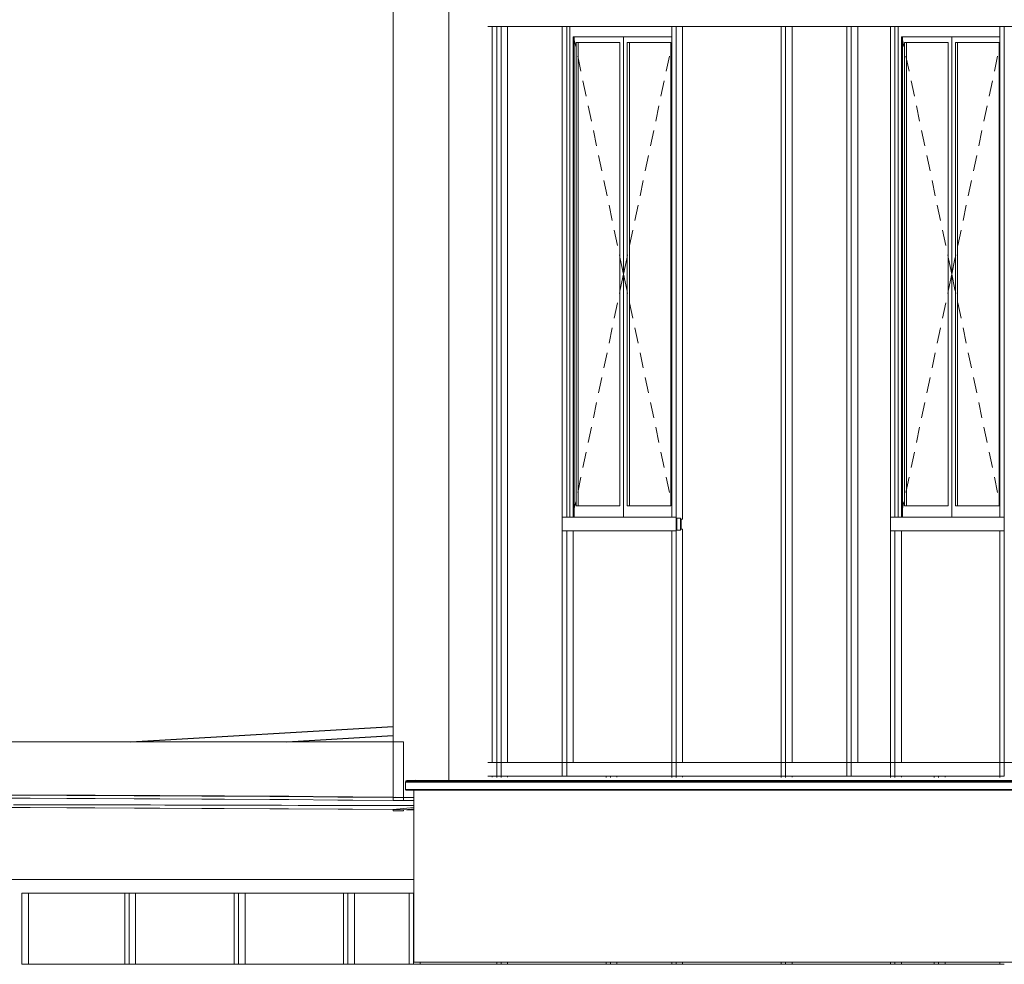
# Model space of a CAD drawing. Extents: x 0 to 69, y 0 to 42.
# Drawn here: x 9.8 to 14.1, y 15.4 to 19.5 of the extents above; entities that cross this region are included whole.
import ezdxf
from ezdxf.xclip import XClip

# ---------------------------------------------------------------- set-up
doc = ezdxf.new("R2010")
doc.units = 0
doc.header["$MEASUREMENT"] = 0
doc.header["$XCLIPFRAME"] = 0
for name, color, linetype in [('Neubau_10 Brüstung', 7, 'Continuous'), ('Neubau_10 Fassade', 7, 'Continuous'), ('Neubau_10 Wand außen', 7, 'Continuous'), ('Neubau_20 DRS', 7, 'Continuous'), ('Neubau_20 DRS Fassade', 7, 'Continuous'), ('Neubau_30 Dachdämmung', 7, 'Continuous')]:
    doc.layers.add(name, color=color, linetype=linetype)

# ---------------------------------------------------------------- blocks, each defined once
blk = doc.blocks.new('Zeichnung_4_1', base_point=(81.6099, 11.0282))
at = {"layer": 'Neubau_10 Brüstung', "color": 7, "linetype": 'Continuous', "lineweight": 18, "ltscale": 20}
for p, q in [((9.5307, 16.3282), (11.4257, 16.3282)), ((11.4257, 16.3282), (11.4696, 16.3282)), ((11.4696, 16.3282), (11.4696, 16.0865)), ((9.7071, 16.0966), (9.8415, 16.0966)), ((9.8413, 16.0956), (9.7072, 16.0956)), ((9.741, 16.0824), (9.8414, 16.0824)), ((10.0016, 16.0945), (9.8413, 16.0956)), ((9.8414, 16.0824), (10.0015, 16.0812)), ((9.8415, 16.0966), (10.0014, 16.0955)), ((10.0014, 16.0955), (10.1247, 16.0955)), ((10.0015, 16.0812), (10.1246, 16.0812)), ((10.1245, 16.0945), (10.0016, 16.0945)), ((10.2957, 16.0932), (10.1245, 16.0945)), ((10.1246, 16.0812), (10.2956, 16.0799)), ((10.1247, 16.0955), (10.2955, 16.0942)), ((10.2955, 16.0942), (10.4072, 16.0942)), ((10.2956, 16.0799), (10.4072, 16.0799)), ((10.4071, 16.0932), (10.2957, 16.0932)), ((10.5906, 16.0917), (10.4071, 16.0932)), ((10.4072, 16.0942), (10.5905, 16.0927)), ((10.4072, 16.0799), (10.5905, 16.0784)), ((10.5905, 16.0927), (10.6889, 16.0927)), ((10.5905, 16.0784), (10.6888, 16.0784)), ((10.6887, 16.0917), (10.5906, 16.0917)), ((10.8867, 16.0899), (10.6887, 16.0917)), ((10.6888, 16.0784), (10.8866, 16.0767)), ((10.6889, 16.0927), (10.8865, 16.0909)), ((10.8865, 16.0909), (10.9695, 16.0909)), ((10.8866, 16.0767), (10.9694, 16.0767)), ((10.9693, 16.0899), (10.8867, 16.0899)), ((11.1841, 16.0878), (10.9693, 16.0899)), ((10.9694, 16.0767), (11.184, 16.0746)), ((10.9695, 16.0909), (11.1839, 16.0888)), ((11.1839, 16.0888), (11.2488, 16.0888)), ((11.184, 16.0746), (11.2487, 16.0746)), ((11.2486, 16.0878), (11.1841, 16.0878)), ((11.4257, 16.086), (11.2486, 16.0878)), ((11.2487, 16.0746), (11.4257, 16.0728)), ((11.2488, 16.0888), (11.4257, 16.087)), ((11.4797, 16.0864), (11.4696, 16.0855)), ((11.4696, 16.0855), (11.4696, 16.0723)), ((9.841, 16.0423), (9.7411, 16.0423)), ((9.7693, 16.0541), (9.8112, 16.0541)), ((9.8112, 16.0541), (9.8248, 16.0538)), ((9.8248, 16.0538), (9.9084, 16.0538)), ((10.0019, 16.0412), (9.841, 16.0423)), ((9.9084, 16.0538), (9.9228, 16.0536)), ((9.9228, 16.0536), (10.0801, 16.0536)), ((10.1242, 16.0412), (10.0019, 16.0412)), ((10.0801, 16.0536), (10.1388, 16.0531)), ((10.296, 16.0399), (10.1242, 16.0412)), ((10.1388, 16.0531), (10.3665, 16.0531)), ((10.4068, 16.0399), (10.296, 16.0399)), ((10.3665, 16.0531), (10.4292, 16.0527)), ((10.5909, 16.0384), (10.4068, 16.0399)), ((10.4292, 16.0527), (10.6527, 16.0527)), ((10.6884, 16.0384), (10.5909, 16.0384)), ((10.6527, 16.0527), (10.72, 16.0521)), ((10.887, 16.0366), (10.6884, 16.0384)), ((10.72, 16.0521), (10.9386, 16.0521)), ((10.969, 16.0366), (10.887, 16.0366)), ((10.9386, 16.0521), (11.0111, 16.0515)), ((11.1844, 16.0346), (10.969, 16.0366)), ((11.0111, 16.0515), (11.2241, 16.0515)), ((11.2483, 16.0346), (11.1844, 16.0346)), ((11.2241, 16.0515), (11.3027, 16.0507)), ((11.4257, 16.0327), (11.2483, 16.0346)), ((11.3027, 16.0507), (11.5091, 16.0507)), ((11.5034, 16.0353), (11.4696, 16.0323)), ((11.4696, 16.0323), (11.4696, 16.0282)), ((11.515, 16.0364), (11.5034, 16.0353)), ((11.5091, 16.0507), (11.515, 16.0507))]:
    blk.add_line(p, q, dxfattribs=at)
at = {"layer": 'Neubau_10 Fassade', "color": 7, "linetype": 'Continuous', "lineweight": 18, "ltscale": 20}
for p, q in [((11.8383, 19.4482), (11.8765, 19.4482)), ((11.8765, 17.2782), (11.8765, 19.4482)), ((11.8861, 19.4482), (11.8765, 19.4482)), ((11.8861, 19.4482), (12.1628, 19.4482)), ((11.8956, 17.2782), (11.8956, 19.4482)), ((11.924, 17.2782), (11.924, 19.4482)), ((12.1628, 17.3082), (12.1628, 19.4482)), ((12.1724, 19.4482), (12.1628, 19.4482)), ((12.1724, 19.4482), (12.6401, 19.4482)), ((12.1819, 17.3082), (12.1819, 19.4482)), ((12.1962, 19.4482), (12.1962, 17.3082)), ((12.6401, 17.3082), (12.6401, 19.4482)), ((12.6496, 19.4482), (12.6401, 19.4482)), ((12.6496, 19.4482), (13.1173, 19.4482)), ((12.6592, 17.3082), (12.6592, 19.4482)), ((12.6876, 17.3082), (12.6876, 19.4482)), ((13.1173, 17.2782), (13.1173, 19.4482)), ((13.1268, 19.4482), (13.1173, 19.4482)), ((13.1268, 19.4482), (13.4036, 19.4482)), ((13.1364, 17.2782), (13.1364, 19.4482)), ((13.1648, 17.2782), (13.1648, 19.4482)), ((13.4036, 17.2782), (13.4036, 19.4482)), ((13.4132, 19.4482), (13.4036, 19.4482)), ((13.4132, 19.4482), (13.5945, 19.4482)), ((13.4227, 17.2782), (13.4227, 19.4482)), ((13.4512, 17.2782), (13.4512, 19.4482)), ((13.5945, 17.3082), (13.5945, 19.4482)), ((13.6041, 19.4482), (13.5945, 19.4482)), ((13.6041, 19.4482), (14.0717, 19.4482)), ((13.6136, 17.3082), (13.6136, 19.4482)), ((13.6278, 19.4482), (13.6278, 17.3082)), ((14.0717, 17.3082), (14.0717, 19.4482)), ((14.0813, 19.4482), (14.0717, 19.4482)), ((14.0813, 19.4482), (14.549, 19.4482)), ((14.0908, 17.3082), (14.0908, 19.4482)), ((12.2105, 17.3082), (12.2105, 19.4032)), ((12.2105, 19.4032), (12.64, 19.4032)), ((12.2152, 17.3082), (12.2152, 19.4032)), ((12.2232, 19.3782), (12.4141, 19.3782)), ((12.2232, 17.3582), (12.2232, 19.3782)), ((12.2326, 19.3782), (12.2326, 17.3582)), ((12.4141, 19.3782), (12.4141, 17.3582)), ((12.43, 19.4032), (12.43, 17.3082)), ((12.4459, 17.3582), (12.4459, 19.3782)), ((12.4459, 19.3782), (12.6368, 19.3782)), ((12.4553, 19.3782), (12.4553, 17.3582)), ((12.6368, 19.3782), (12.6368, 17.3582)), ((12.6401, 19.4035), (12.64, 19.4032)), ((12.64, 19.4032), (12.64, 17.3082)), ((13.6421, 17.3082), (13.6421, 19.4032)), ((13.6421, 19.4032), (14.0716, 19.4032)), ((13.6469, 17.3082), (13.6469, 19.4032)), ((13.6548, 19.3782), (13.8457, 19.3782)), ((13.6548, 17.3582), (13.6548, 19.3782)), ((13.6643, 19.3782), (13.6643, 17.3582)), ((13.8457, 19.3782), (13.8457, 17.3582)), ((13.8616, 19.4032), (13.8616, 17.3082)), ((13.8775, 17.3582), (13.8775, 19.3782)), ((13.8775, 19.3782), (14.0684, 19.3782)), ((13.887, 19.3782), (13.887, 17.3582)), ((14.0684, 19.3782), (14.0684, 17.3582)), ((14.0717, 19.4035), (14.0716, 19.4032)), ((14.0716, 19.4032), (14.0716, 17.3082)), ((12.4141, 17.3582), (12.2232, 17.3582)), ((12.6368, 17.3582), (12.4459, 17.3582)), ((13.8457, 17.3582), (13.6548, 17.3582)), ((14.0684, 17.3582), (13.8775, 17.3582)), ((11.8765, 16.2382), (11.8765, 17.2782)), ((11.8956, 16.1782), (11.8956, 17.2782)), ((11.924, 16.2382), (11.924, 17.2782)), ((12.1628, 17.3082), (12.1628, 17.2482)), ((12.1628, 17.3082), (12.1819, 17.3082)), ((12.1819, 17.3082), (12.6401, 17.3082)), ((12.6401, 17.3082), (12.6592, 17.3082)), ((12.6592, 17.3082), (12.6592, 17.2482)), ((12.6629, 17.2522), (12.6629, 17.3042)), ((12.6629, 17.3042), (12.6781, 17.3042)), ((12.6781, 17.3042), (12.6781, 17.2522)), ((12.6819, 17.2562), (12.6819, 17.3002)), ((12.6819, 17.3002), (12.6876, 17.3002)), ((12.6876, 17.3042), (12.6876, 17.3082)), ((12.6876, 17.3002), (12.6876, 17.3042)), ((13.1173, 16.2382), (13.1173, 17.2782)), ((13.1364, 16.1782), (13.1364, 17.2782)), ((13.1648, 16.2382), (13.1648, 17.2782)), ((13.4036, 16.2382), (13.4036, 17.2782)), ((13.4227, 16.1782), (13.4227, 17.2782)), ((13.4512, 16.2382), (13.4512, 17.2782)), ((13.5945, 17.3082), (13.5945, 17.2482)), ((13.5945, 17.3082), (13.6136, 17.3082)), ((13.6136, 17.3082), (14.0717, 17.3082)), ((14.0717, 17.3082), (14.0908, 17.3082)), ((14.0908, 17.3082), (14.0908, 17.2482)), ((12.1628, 16.2382), (12.1628, 17.2482)), ((12.1628, 17.2482), (12.1819, 17.2482)), ((12.1819, 16.1782), (12.1819, 17.2482)), ((12.1819, 17.2482), (12.6401, 17.2482)), ((12.2104, 16.2382), (12.2104, 17.2482)), ((12.6401, 16.2382), (12.6401, 17.2482)), ((12.6592, 17.2482), (12.6401, 17.2482)), ((12.6592, 16.1782), (12.6592, 17.2482)), ((12.6781, 17.2522), (12.6629, 17.2522)), ((12.6876, 17.2562), (12.6819, 17.2562)), ((12.6876, 17.2522), (12.6876, 17.2562)), ((12.6876, 17.2482), (12.6876, 17.2522)), ((12.6876, 16.2382), (12.6876, 17.2482)), ((13.5945, 17.2482), (13.6136, 17.2482)), ((13.5945, 16.2382), (13.5945, 17.2482)), ((13.6136, 17.2482), (14.0717, 17.2482)), ((13.6136, 16.1782), (13.6136, 17.2482)), ((13.642, 16.2382), (13.642, 17.2482)), ((14.0717, 16.2382), (14.0717, 17.2482)), ((14.0908, 17.2482), (14.0717, 17.2482)), ((14.0908, 16.1782), (14.0908, 17.2482)), ((11.8383, 16.2382), (11.8765, 16.2382)), ((11.8765, 16.1782), (11.8765, 16.2382)), ((11.8765, 16.2382), (11.8861, 16.2382)), ((11.8861, 16.2382), (11.8956, 16.2382)), ((11.8956, 16.2382), (12.1628, 16.2382)), ((12.1628, 16.2382), (12.1724, 16.2382)), ((12.1628, 16.1782), (12.1628, 16.2382)), ((12.1724, 16.2382), (12.1819, 16.2382)), ((12.1819, 16.2382), (12.3633, 16.2382)), ((12.3633, 16.2382), (12.6401, 16.2382)), ((12.6401, 16.2382), (12.6496, 16.2382)), ((12.6401, 16.1782), (12.6401, 16.2382)), ((12.6496, 16.2382), (12.6592, 16.2382)), ((12.6592, 16.2382), (13.1173, 16.2382)), ((13.1173, 16.2382), (13.1269, 16.2382)), ((13.1173, 16.1782), (13.1173, 16.2382)), ((13.1269, 16.2382), (13.1364, 16.2382)), ((13.1364, 16.2382), (13.4036, 16.2382)), ((13.4036, 16.2382), (13.4227, 16.2382)), ((13.4036, 16.1782), (13.4036, 16.2382)), ((13.4227, 16.2382), (13.5945, 16.2382)), ((13.5945, 16.2382), (13.6041, 16.2382)), ((13.5945, 16.1782), (13.5945, 16.2382)), ((13.6041, 16.2382), (13.6136, 16.2382)), ((13.6136, 16.2382), (13.795, 16.2382)), ((13.795, 16.2382), (14.0717, 16.2382)), ((14.0717, 16.2382), (14.0813, 16.2382)), ((14.0717, 16.1782), (14.0717, 16.2382)), ((14.0813, 16.2382), (14.0908, 16.2382)), ((14.0908, 16.2382), (14.549, 16.2382)), ((11.8383, 16.1782), (11.8765, 16.1782)), ((11.8765, 16.1728), (11.8765, 16.1782)), ((11.8765, 16.1782), (11.8861, 16.1782)), ((11.8861, 16.1782), (11.8956, 16.1782)), ((11.8956, 16.1782), (12.1628, 16.1782)), ((11.8956, 16.1728), (11.8956, 16.1782)), ((11.924, 16.1747), (11.924, 16.1782)), ((12.1628, 16.1782), (12.1724, 16.1782)), ((12.1724, 16.1782), (12.3537, 16.1782)), ((12.3537, 16.1728), (12.3537, 16.1782)), ((12.3633, 16.1782), (12.3537, 16.1782)), ((12.3633, 16.1782), (12.3728, 16.1782)), ((12.3728, 16.1782), (12.6401, 16.1782)), ((12.3728, 16.1728), (12.3728, 16.1782)), ((12.4013, 16.1747), (12.4013, 16.1782)), ((12.6401, 16.1782), (12.6496, 16.1782)), ((12.6401, 16.1728), (12.6401, 16.1782)), ((12.6496, 16.1782), (12.6592, 16.1782)), ((12.6592, 16.1782), (13.1173, 16.1782)), ((12.6592, 16.1728), (12.6592, 16.1782)), ((12.6876, 16.1747), (12.6876, 16.1782)), ((13.1173, 16.1782), (13.1269, 16.1782)), ((13.1173, 16.1728), (13.1173, 16.1782)), ((13.1269, 16.1782), (13.1364, 16.1782)), ((13.1364, 16.1782), (13.4036, 16.1782)), ((13.1364, 16.1728), (13.1364, 16.1782)), ((13.1648, 16.1747), (13.1648, 16.1782)), ((13.4036, 16.1782), (13.4227, 16.1782)), ((13.4227, 16.1782), (13.5945, 16.1782)), ((13.4227, 16.1782), (13.4512, 16.1782)), ((13.5945, 16.1782), (13.6041, 16.1782)), ((13.5945, 16.1728), (13.5945, 16.1782)), ((13.6041, 16.1782), (13.6136, 16.1782)), ((13.6136, 16.1728), (13.6136, 16.1782)), ((13.6136, 16.1782), (13.7854, 16.1782)), ((13.6421, 16.1747), (13.6421, 16.1782)), ((13.7854, 16.1728), (13.7854, 16.1782)), ((13.795, 16.1782), (13.7854, 16.1782)), ((13.795, 16.1782), (13.8045, 16.1782)), ((13.8045, 16.1782), (14.0718, 16.1782)), ((13.8045, 16.1728), (13.8045, 16.1782)), ((13.8329, 16.1747), (13.8329, 16.1782)), ((14.0718, 16.1728), (14.0718, 16.1782)), ((14.0718, 16.1782), (14.0813, 16.1782)), ((14.0813, 16.1782), (14.0909, 16.1782)), ((11.8765, 16.1175), (11.8765, 16.118)), ((11.8956, 16.1175), (11.8956, 16.118)), ((11.924, 16.1175), (11.924, 16.118)), ((12.3537, 16.1175), (12.3537, 16.118)), ((12.3728, 16.1175), (12.3728, 16.118)), ((12.4013, 16.1175), (12.4013, 16.118)), ((12.6401, 16.1175), (12.6401, 16.118)), ((12.6592, 16.1175), (12.6592, 16.118)), ((12.6876, 16.1175), (12.6876, 16.118)), ((13.1173, 16.1175), (13.1173, 16.118)), ((13.1364, 16.1175), (13.1364, 16.118)), ((13.1648, 16.1175), (13.1648, 16.118)), ((13.5945, 16.1175), (13.5945, 16.118)), ((13.6136, 16.1175), (13.6136, 16.118)), ((13.6421, 16.1175), (13.6421, 16.118)), ((13.7854, 16.1175), (13.7854, 16.118)), ((13.8045, 16.1175), (13.8045, 16.118)), ((13.8329, 16.1175), (13.8329, 16.118)), ((14.0718, 16.1175), (14.0718, 16.118)), ((9.8054, 15.6682), (10.254, 15.6682)), ((9.8054, 15.3582), (9.8054, 15.6682)), ((9.8338, 15.3582), (9.8338, 15.6682)), ((10.254, 15.3582), (10.254, 15.6682)), ((10.2635, 15.6682), (10.254, 15.6682)), ((10.2635, 15.6682), (10.2731, 15.6682)), ((10.2731, 15.6682), (10.7312, 15.6682)), ((10.2731, 15.3582), (10.2731, 15.6682)), ((10.3015, 15.3582), (10.3015, 15.6682)), ((10.7312, 15.3582), (10.7312, 15.6682)), ((10.7408, 15.6682), (10.7312, 15.6682)), ((10.7408, 15.6682), (10.7503, 15.6682)), ((10.7503, 15.6682), (11.2084, 15.6682)), ((10.7503, 15.3582), (10.7503, 15.6682)), ((10.7787, 15.3582), (10.7787, 15.6682)), ((11.2084, 15.3582), (11.2084, 15.6682)), ((11.218, 15.6682), (11.2084, 15.6682)), ((11.218, 15.6682), (11.2275, 15.6682)), ((11.2275, 15.3582), (11.2275, 15.6682)), ((11.2275, 15.6682), (11.4947, 15.6682)), ((11.256, 15.3582), (11.256, 15.6682)), ((11.4947, 15.3582), (11.4947, 15.6682)), ((11.5043, 15.6682), (11.4947, 15.6682)), ((11.5043, 15.6682), (11.5138, 15.6682)), ((11.5138, 15.3582), (11.5138, 15.6682)), ((11.5138, 15.6682), (11.515, 15.6682)), ((9.8054, 15.3582), (10.254, 15.3582)), ((10.254, 15.3582), (10.2635, 15.3582)), ((10.2635, 15.3582), (10.2731, 15.3582)), ((10.2731, 15.3582), (10.7312, 15.3582)), ((10.7312, 15.3582), (10.7408, 15.3582)), ((10.7408, 15.3582), (10.7503, 15.3582)), ((10.7503, 15.3582), (11.2084, 15.3582)), ((11.2084, 15.3582), (11.218, 15.3582)), ((11.218, 15.3582), (11.2275, 15.3582)), ((11.2275, 15.3582), (11.4947, 15.3582)), ((11.4947, 15.3582), (11.5043, 15.3582)), ((11.5043, 15.3582), (11.5138, 15.3582)), ((11.5138, 15.3582), (11.6952, 15.3582)), ((11.5423, 15.3582), (11.5423, 15.3682)), ((11.6952, 15.3582), (11.8765, 15.3582)), ((11.8765, 15.3582), (11.8765, 15.3682)), ((11.8765, 15.3582), (11.8861, 15.3582)), ((11.8861, 15.3582), (11.8956, 15.3582)), ((11.8956, 15.3582), (11.8956, 15.3682)), ((11.8956, 15.3582), (12.1724, 15.3582)), ((11.924, 15.3582), (11.924, 15.3682)), ((12.1724, 15.3582), (12.3537, 15.3582)), ((12.3537, 15.3582), (12.3537, 15.3682)), ((12.3537, 15.3582), (12.3633, 15.3582)), ((12.3633, 15.3582), (12.3728, 15.3582)), ((12.3728, 15.3582), (12.3728, 15.3682)), ((12.3728, 15.3582), (12.6401, 15.3582)), ((12.4013, 15.3582), (12.4013, 15.3682)), ((12.6401, 15.3582), (12.6401, 15.3682)), ((12.6401, 15.3582), (12.6496, 15.3582)), ((12.6496, 15.3582), (12.6592, 15.3582)), ((12.6592, 15.3582), (12.6592, 15.3682)), ((12.6592, 15.3582), (13.1173, 15.3582)), ((12.6876, 15.3582), (12.6876, 15.3682)), ((13.1173, 15.3582), (13.1173, 15.3682)), ((13.1173, 15.3582), (13.1269, 15.3582)), ((13.1269, 15.3582), (13.1364, 15.3582)), ((13.1364, 15.3582), (13.1364, 15.3682)), ((13.1364, 15.3582), (13.5945, 15.3582)), ((13.1648, 15.3582), (13.1648, 15.3682)), ((13.5945, 15.3582), (13.5945, 15.3682)), ((13.5945, 15.3582), (13.6041, 15.3582)), ((13.6041, 15.3582), (13.6136, 15.3582)), ((13.6136, 15.3582), (13.6136, 15.3682)), ((13.6136, 15.3582), (13.7854, 15.3582)), ((13.6421, 15.3582), (13.6421, 15.3682)), ((13.7854, 15.3582), (13.7854, 15.3682)), ((13.7854, 15.3582), (13.795, 15.3582)), ((13.795, 15.3582), (13.8045, 15.3582)), ((13.8045, 15.3582), (13.8045, 15.3682)), ((13.8045, 15.3582), (14.0718, 15.3582)), ((13.8329, 15.3582), (13.8329, 15.3682)), ((14.0718, 15.3582), (14.0718, 15.3682)), ((14.0718, 15.3582), (14.0813, 15.3582)), ((14.0813, 15.3582), (14.0909, 15.3582))]:
    blk.add_line(p, q, dxfattribs=at)
at = {"layer": 'Neubau_10 Fassade', "color": 7, "linetype": 'Continuous', "lineweight": 13, "ltscale": 20}
for p, q in [((12.2152, 19.3903), (12.2213, 19.3614)), ((13.6469, 19.3903), (13.6529, 19.3614)), ((12.64, 19.3678), (12.6386, 19.3614)), ((14.0716, 19.3678), (14.0703, 19.3614)), ((12.23, 19.3197), (12.2441, 19.253)), ((12.6299, 19.3197), (12.6158, 19.253)), ((13.6617, 19.3197), (13.6757, 19.253)), ((14.0615, 19.3197), (14.0475, 19.253)), ((12.2528, 19.2112), (12.2669, 19.1445)), ((12.6071, 19.2112), (12.5931, 19.1445)), ((13.6845, 19.2112), (13.6985, 19.1445)), ((14.0387, 19.2112), (14.0247, 19.1445)), ((12.2756, 19.1028), (12.2897, 19.036)), ((12.5843, 19.1028), (12.5703, 19.036)), ((13.7073, 19.1028), (13.7213, 19.036)), ((14.016, 19.1028), (14.0019, 19.036)), ((12.2984, 18.9943), (12.3124, 18.9275)), ((12.5615, 18.9943), (12.5475, 18.9275)), ((13.7301, 18.9943), (13.7441, 18.9275)), ((13.9932, 18.9943), (13.9791, 18.9275)), ((12.3212, 18.8858), (12.3352, 18.819)), ((12.5387, 18.8858), (12.5247, 18.819)), ((13.7529, 18.8858), (13.7669, 18.819)), ((13.9704, 18.8858), (13.9563, 18.819)), ((12.344, 18.7773), (12.358, 18.7106)), ((12.5159, 18.7773), (12.5019, 18.7106)), ((13.7757, 18.7773), (13.7897, 18.7106)), ((13.9476, 18.7773), (13.9336, 18.7106)), ((12.3668, 18.6688), (12.3808, 18.6021)), ((12.4931, 18.6688), (12.4791, 18.6021)), ((13.7985, 18.6688), (13.8125, 18.6021)), ((13.9248, 18.6688), (13.9108, 18.6021)), ((12.3896, 18.5604), (12.4036, 18.4936)), ((12.4703, 18.5604), (12.4563, 18.4936)), ((13.8213, 18.5604), (13.8353, 18.4936)), ((13.902, 18.5604), (13.888, 18.4936)), ((12.4124, 18.4519), (12.4141, 18.4439)), ((12.4141, 18.4439), (12.4159, 18.435)), ((12.4159, 18.435), (12.43, 18.3682)), ((12.444, 18.435), (12.43, 18.3682)), ((12.4459, 18.4439), (12.444, 18.435)), ((12.4475, 18.4519), (12.4459, 18.4439)), ((13.844, 18.4519), (13.8457, 18.4439)), ((13.8457, 18.4439), (13.8476, 18.435)), ((13.8476, 18.435), (13.8616, 18.3682)), ((13.8757, 18.435), (13.8616, 18.3682)), ((13.8775, 18.4439), (13.8757, 18.435)), ((13.8792, 18.4519), (13.8775, 18.4439)), ((12.4159, 18.3014), (12.43, 18.3682)), ((12.444, 18.3014), (12.43, 18.3682)), ((13.8476, 18.3014), (13.8616, 18.3682)), ((13.8757, 18.3014), (13.8616, 18.3682)), ((12.4141, 18.2925), (12.4159, 18.3014)), ((12.4459, 18.2925), (12.444, 18.3014)), ((13.8457, 18.2925), (13.8476, 18.3014)), ((13.8775, 18.2925), (13.8757, 18.3014)), ((12.4124, 18.2845), (12.4141, 18.2925)), ((12.4475, 18.2845), (12.4459, 18.2925)), ((13.844, 18.2845), (13.8457, 18.2925)), ((13.8792, 18.2845), (13.8775, 18.2925)), ((12.3896, 18.176), (12.4036, 18.2428)), ((12.4703, 18.176), (12.4563, 18.2428)), ((13.8213, 18.176), (13.8353, 18.2428)), ((13.902, 18.176), (13.888, 18.2428)), ((12.3668, 18.0676), (12.3808, 18.1343)), ((12.4931, 18.0676), (12.4791, 18.1343)), ((13.7985, 18.0676), (13.8125, 18.1343)), ((13.9248, 18.0676), (13.9108, 18.1343)), ((12.344, 17.9591), (12.358, 18.0258)), ((12.5159, 17.9591), (12.5019, 18.0258)), ((13.7757, 17.9591), (13.7897, 18.0258)), ((13.9476, 17.9591), (13.9336, 18.0258)), ((12.3212, 17.8506), (12.3352, 17.9174)), ((12.5387, 17.8506), (12.5247, 17.9174)), ((13.7529, 17.8506), (13.7669, 17.9174)), ((13.9704, 17.8506), (13.9563, 17.9174)), ((12.2984, 17.7421), (12.3124, 17.8089)), ((12.5615, 17.7421), (12.5475, 17.8089)), ((13.7301, 17.7421), (13.7441, 17.8089)), ((13.9932, 17.7421), (13.9791, 17.8089)), ((12.2756, 17.6336), (12.2897, 17.7004)), ((12.5843, 17.6336), (12.5703, 17.7004)), ((13.7073, 17.6336), (13.7213, 17.7004)), ((14.016, 17.6336), (14.0019, 17.7004)), ((12.2528, 17.5252), (12.2669, 17.5919)), ((12.6071, 17.5252), (12.5931, 17.5919)), ((13.6845, 17.5252), (13.6985, 17.5919)), ((14.0387, 17.5252), (14.0247, 17.5919)), ((12.23, 17.4167), (12.2441, 17.4834)), ((12.6299, 17.4167), (12.6158, 17.4834)), ((13.6617, 17.4167), (13.6757, 17.4834)), ((14.0615, 17.4167), (14.0475, 17.4834)), ((12.2152, 17.3461), (12.2213, 17.375)), ((12.64, 17.3686), (12.6386, 17.375)), ((13.6469, 17.3461), (13.6529, 17.375)), ((14.0716, 17.3686), (14.0703, 17.375))]:
    blk.add_line(p, q, dxfattribs=at)
at = {"layer": 'Neubau_10 Wand außen', "color": 7, "linetype": 'Continuous', "lineweight": 18, "ltscale": 20}
for p, q in [((11.4257, 16.3282), (11.4257, 19.8782)), ((11.6677, 16.1617), (11.6677, 19.5182)), ((11.8573, 16.2382), (11.8573, 19.4482)), ((11.4257, 16.087), (11.4257, 16.3282)), ((11.8573, 16.1741), (11.8573, 16.1782)), ((11.6677, 16.1175), (11.6677, 16.118)), ((11.8573, 16.1175), (11.8573, 16.118)), ((11.4257, 16.087), (11.4831, 16.0864)), ((11.4257, 16.086), (11.4344, 16.0869)), ((11.4257, 16.0728), (11.4257, 16.086)), ((11.4257, 16.086), (11.4832, 16.0854)), ((11.4257, 16.0728), (11.4831, 16.0722)), ((11.4831, 16.0864), (11.4937, 16.0864)), ((11.4831, 16.0722), (11.4937, 16.0722)), ((11.4937, 16.0854), (11.4832, 16.0854)), ((11.4937, 16.0864), (11.515, 16.0864)), ((11.4937, 16.0854), (11.515, 16.0854)), ((11.4937, 16.0722), (11.515, 16.0722)), ((11.4257, 16.0327), (11.515, 16.042)), ((11.4257, 16.0282), (11.4257, 16.0327)), ((11.4257, 16.0327), (11.4835, 16.0321)), ((11.4696, 16.0282), (11.4257, 16.0282)), ((11.4937, 16.0321), (11.4835, 16.0321)), ((11.4937, 16.0321), (11.515, 16.0321))]:
    blk.add_line(p, q, dxfattribs=at)
at = {"layer": 'Neubau_20 DRS', "color": 7, "linetype": 'Continuous', "lineweight": 18, "ltscale": 20}
blk.add_line((9.5307, 15.7282), (11.515, 15.7282), dxfattribs=at)
at = {"layer": 'Neubau_20 DRS Fassade', "color": 7, "linetype": 'Continuous', "lineweight": 18, "ltscale": 20}
for p, q in [((11.4795, 16.153), (11.4796, 16.1543)), ((11.4795, 16.121), (11.4795, 16.153)), ((17.2536, 16.153), (11.4795, 16.153)), ((11.4796, 16.1543), (11.4801, 16.1557)), ((17.2537, 16.1543), (11.4796, 16.1543)), ((11.4801, 16.1557), (11.4809, 16.1569)), ((17.2542, 16.1557), (11.4801, 16.1557)), ((11.4809, 16.1569), (11.4819, 16.1578)), ((17.255, 16.1569), (11.4809, 16.1569)), ((11.4819, 16.1578), (11.4831, 16.1585)), ((17.256, 16.1578), (11.4819, 16.1578)), ((11.4831, 16.1585), (11.4845, 16.1589)), ((17.2572, 16.1585), (11.4831, 16.1585)), ((11.4845, 16.1589), (11.4862, 16.1592)), ((17.2586, 16.1589), (11.4845, 16.1589)), ((11.4862, 16.1592), (11.5245, 16.1617)), ((17.2603, 16.1592), (11.4862, 16.1592)), ((11.4795, 16.1203), (11.4795, 16.121)), ((17.2536, 16.121), (11.4795, 16.121)), ((11.4798, 16.1196), (11.4795, 16.1203)), ((17.2536, 16.1203), (11.4795, 16.1203)), ((11.4802, 16.119), (11.4798, 16.1196)), ((17.2539, 16.1196), (11.4798, 16.1196)), ((11.4808, 16.1185), (11.4802, 16.119)), ((17.2543, 16.119), (11.4802, 16.119)), ((11.4814, 16.1182), (11.4808, 16.1185)), ((17.2549, 16.1185), (11.4808, 16.1185)), ((11.4821, 16.118), (11.4814, 16.1182)), ((17.2555, 16.1182), (11.4814, 16.1182)), ((17.2562, 16.118), (11.4821, 16.118)), ((11.515, 15.3682), (11.515, 16.1175)), ((17.2891, 16.1175), (11.515, 16.1175)), ((17.2891, 15.3682), (11.515, 15.3682))]:
    blk.add_line(p, q, dxfattribs=at)
at = {"layer": 'Neubau_30 Dachdämmung', "color": 7, "linetype": 'Continuous', "lineweight": 25, "ltscale": 20}
for p, q in [((10.2806, 16.3282), (11.4257, 16.3955)), ((10.9612, 16.3282), (11.4257, 16.3555))]:
    blk.add_line(p, q, dxfattribs=at)

msp = doc.modelspace()

# ---------------------------------------------------------------- block references
at = {"color": 7, "linetype": 'Continuous', "lineweight": 13, "ltscale": 20}
ref = msp.add_blockref('Zeichnung_4_1', (81.6099, 11.0282), dxfattribs=at)
XClip(ref).set_block_clipping_path([(1.7500030593, 1.250000914), (58.7500030593, 1.2500070433), (58.7499987258, 41.5500062099), (1.7499987258, 41.5500000806)])

doc.saveas('drawing.dxf')
